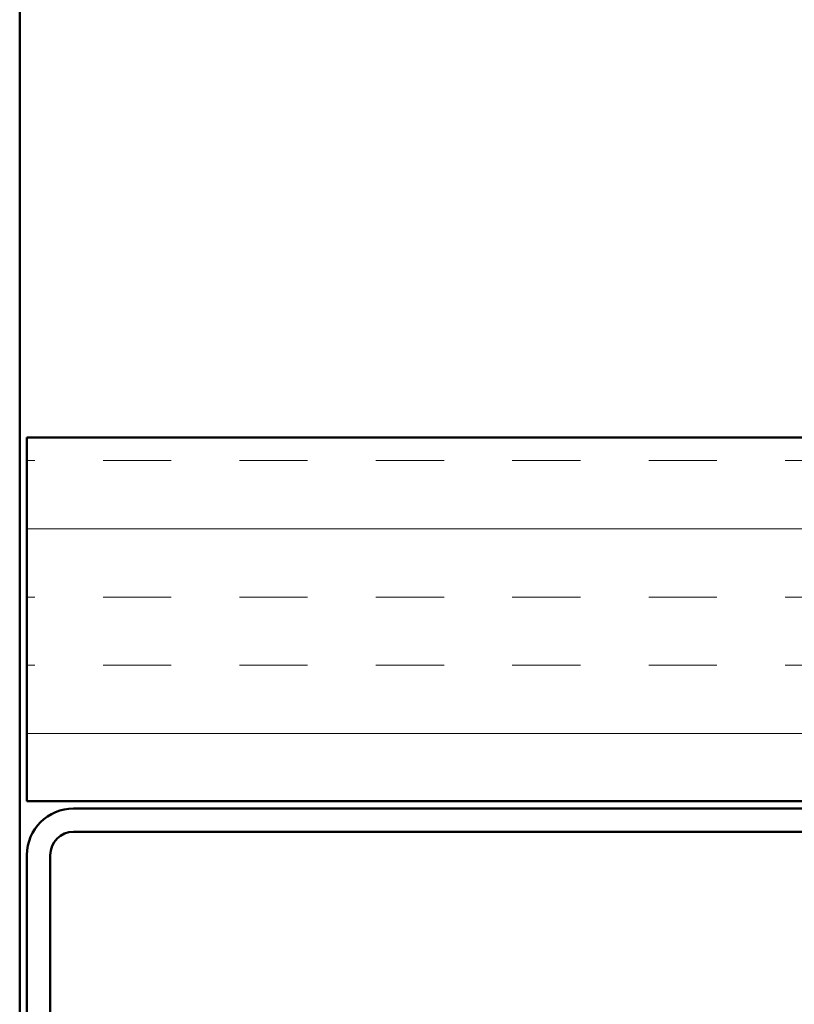
# Model space of a CAD drawing. Units: inches. Extents: x 0.6 to 33.4, y 0.5 to 21.4.
# Drawn here: x 7.6 to 8.6, y 14.8 to 16.2 of the extents above; entities that cross this region are included whole.
import ezdxf

# ---------------------------------------------------------------- set-up
doc = ezdxf.new("R2010")
doc.units = ezdxf.units.IN
doc.header["$LTSCALE"] = 2
doc.header["$MEASUREMENT"] = 0
doc.layers.add('Hatch (ANSI)', color=7, linetype='Continuous', lineweight=18)
doc.layers.add('Visible (ANSI)', color=7, linetype='Continuous', lineweight=50)

msp = doc.modelspace()

# ---------------------------------------------------------------- hatches: boundary and pattern name
at = {"layer": 'Hatch (ANSI)', "true_color": 0x804000}
h = msp.add_hatch(dxfattribs=at)
h.set_pattern_fill('INSUL', color=36, scale=0.75, style=0)
h.paths.add_polyline_path([(21.19372, 15.59452), (21.19372, 15.09452), (7.58313, 15.09452), (7.58313, 15.59452)])

# ---------------------------------------------------------------- linework, layer by layer
at = {"layer": 'Visible (ANSI)', "color": 8, "true_color": 0x808080}
msp.add_line((7.57313, 19.9594), (7.57313, 10.50563), dxfattribs=at)
at = {"layer": 'Visible (ANSI)', "color": 36, "true_color": 0x804000}
for p, q in [((7.58313, 15.59452), (21.19372, 15.59452)), ((7.58313, 15.09452), (7.58313, 15.59452)), ((21.19372, 15.09452), (7.58313, 15.09452))]:
    msp.add_line(p, q, dxfattribs=at)
at = {"layer": 'Visible (ANSI)', "color": 1, "true_color": 0xff0000}
for p, q in [((9.33313, 15.08452), (7.64713, 15.08452)), ((9.33313, 15.05252), (7.64713, 15.05252)), ((7.58313, 15.02052), (7.58313, 13.89852)), ((7.61513, 15.02052), (7.61513, 13.89852))]:
    msp.add_line(p, q, dxfattribs=at)
for radius in [0.064, 0.032]:
    msp.add_arc((7.64713, 15.02052), radius, 90, 180, dxfattribs=at)

doc.saveas('drawing.dxf')
